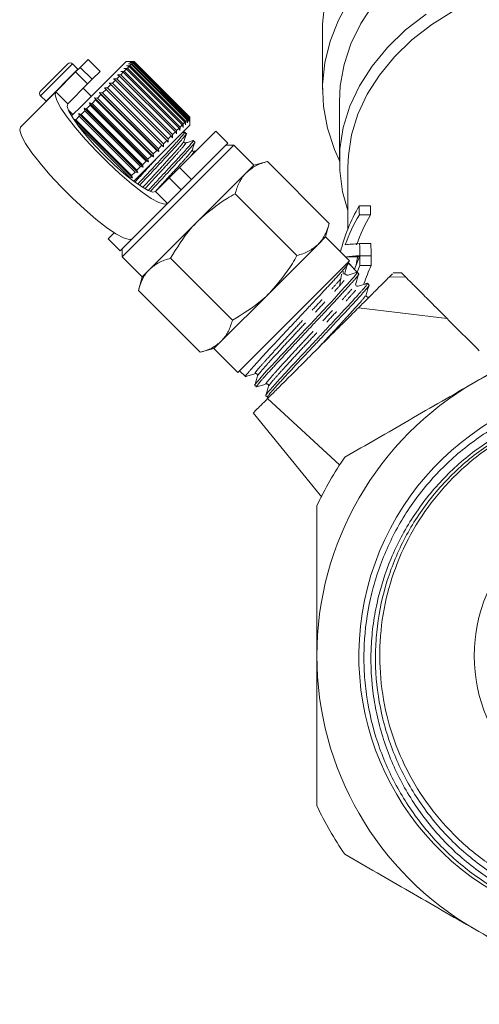
# Model space of a CAD drawing. Units: millimetres. Extents: x -164 to 603, y -135 to 373.
# Drawn here: x 496 to 537, y 161 to 249 of the extents above; entities that cross this region are included whole.
import ezdxf

# ---------------------------------------------------------------- set-up
doc = ezdxf.new("R2010")
doc.units = ezdxf.units.MM
doc.linetypes.add('PHANTOM', pattern=[12.7, 6.35, -1.27, 1.27, -1.27, 1.27, -1.27])

msp = doc.modelspace()

# ---------------------------------------------------------------- linework, layer by layer
at = {"color": 7, "linetype": 'Continuous', "lineweight": 15}
for p, q in [((522.79, 247.643), (522.79, 242.34)), ((497.822, 242.199), (500.227, 244.603)), ((501.132, 244.121), (500.651, 244.603)), ((502.03, 244.992), (501.332, 244.294)), ((505.388, 244.815), (501.461, 240.888)), ((503.09, 243.931), (502.03, 244.992)), ((506.091, 244.815), (505.388, 244.815)), ((505.425, 244.427), (505.729, 244.448)), ((505.66, 244.379), (505.425, 244.427)), ((505.599, 244.602), (505.9, 244.619)), ((505.848, 244.568), (505.599, 244.602)), ((505.723, 244.725), (506.019, 244.738)), ((505.985, 244.704), (505.723, 244.725)), ((505.848, 244.568), (505.729, 244.448)), ((505.729, 244.448), (510.678, 239.498)), ((505.794, 244.796), (506.083, 244.802)), ((506.068, 244.787), (505.794, 244.796)), ((510.798, 239.618), (505.848, 244.568)), ((505.985, 244.704), (505.9, 244.619)), ((505.9, 244.619), (510.85, 239.67)), ((510.935, 239.755), (505.985, 244.704)), ((506.068, 244.787), (506.019, 244.738)), ((506.019, 244.738), (510.969, 239.788)), ((511.017, 239.837), (506.068, 244.787)), ((506.096, 244.815), (506.083, 244.802)), ((506.083, 244.802), (511.033, 239.853)), ((506.096, 244.815), (506.091, 244.815)), ((511.045, 239.865), (506.096, 244.815)), ((500.924, 243.886), (499.173, 242.135)), ((500.924, 243.886), (501.332, 244.294)), ((501.145, 244.107), (501.132, 244.121)), ((503.09, 243.931), (502.393, 243.234)), ((504.809, 243.528), (504.569, 243.289)), ((504.625, 243.627), (504.923, 243.642)), ((504.809, 243.528), (504.625, 243.627)), ((509.759, 238.578), (504.809, 243.528)), ((505.136, 243.856), (504.923, 243.642)), ((504.923, 243.642), (509.873, 238.693)), ((504.935, 243.937), (505.237, 243.956)), ((505.136, 243.856), (504.935, 243.937)), ((510.086, 238.906), (505.136, 243.856)), ((505.203, 244.205), (505.507, 244.226)), ((505.421, 244.141), (505.203, 244.205)), ((505.421, 244.141), (505.237, 243.956)), ((505.237, 243.956), (510.187, 239.006)), ((510.371, 239.191), (505.421, 244.141)), ((505.66, 244.379), (505.507, 244.226)), ((505.507, 244.226), (510.456, 239.276)), ((510.609, 239.429), (505.66, 244.379)), ((501.985, 242.826), (500.234, 241.074)), ((502.393, 243.234), (501.985, 242.826)), ((504.043, 242.762), (503.761, 242.48)), ((503.895, 242.897), (504.18, 242.899)), ((504.043, 242.762), (503.895, 242.897)), ((508.992, 237.812), (504.043, 242.762)), ((504.443, 243.162), (504.18, 242.899)), ((504.18, 242.899), (509.13, 237.95)), ((504.277, 243.279), (504.569, 243.289)), ((504.443, 243.162), (504.277, 243.279)), ((509.392, 238.212), (504.443, 243.162)), ((504.569, 243.289), (509.519, 238.339)), ((499.173, 242.135), (496.038, 239)), ((502.313, 241.739), (501.605, 242.446)), ((503.163, 241.882), (502.853, 241.572)), ((503.052, 242.054), (503.316, 242.035)), ((503.163, 241.882), (503.052, 242.054)), ((508.285, 236.822), (503.052, 242.054)), ((508.112, 236.932), (503.163, 241.882)), ((503.614, 242.333), (503.316, 242.035)), ((503.316, 242.035), (508.266, 237.086)), ((503.485, 242.487), (503.761, 242.48)), ((503.614, 242.333), (503.485, 242.487)), ((508.718, 237.255), (503.485, 242.487)), ((508.564, 237.384), (503.614, 242.333)), ((503.761, 242.48), (508.71, 237.53)), ((497.822, 241.774), (498.304, 241.293)), ((498.304, 241.293), (498.318, 241.28)), ((502.215, 240.934), (501.893, 240.612)), ((502.139, 241.141), (502.376, 241.095)), ((502.215, 240.934), (502.139, 241.141)), ((507.372, 235.909), (502.139, 241.141)), ((507.164, 235.984), (502.215, 240.934)), ((502.694, 241.413), (502.376, 241.095)), ((502.376, 241.095), (507.326, 236.146)), ((502.601, 241.604), (502.853, 241.572)), ((502.694, 241.413), (502.601, 241.604)), ((507.834, 236.371), (502.601, 241.604)), ((507.644, 236.464), (502.694, 241.413)), ((502.853, 241.572), (507.802, 236.622)), ((524.29, 241.279), (524.29, 235.976)), ((500.272, 240.527), (500.686, 240.113)), ((501.461, 240.888), (500.556, 239.983)), ((501.204, 240.206), (501.409, 240.128)), ((501.248, 239.967), (501.204, 240.206)), ((506.437, 234.974), (501.204, 240.206)), ((501.73, 240.45), (501.409, 240.128)), ((501.409, 240.128), (506.359, 235.178)), ((501.672, 240.674), (501.893, 240.612)), ((501.73, 240.45), (501.672, 240.674)), ((506.904, 235.441), (501.672, 240.674)), ((506.68, 235.5), (501.73, 240.45)), ((501.893, 240.612), (506.843, 235.662)), ((500.744, 239.746), (500.931, 239.65)), ((505.976, 234.513), (500.744, 239.746)), ((501.248, 239.967), (500.931, 239.65)), ((500.931, 239.65), (505.881, 234.7)), ((506.198, 235.017), (501.248, 239.967)), ((510.371, 239.191), (510.187, 239.006)), ((510.435, 238.972), (510.371, 239.191)), ((510.456, 239.276), (510.435, 238.972)), ((510.609, 239.429), (510.456, 239.276)), ((510.658, 239.195), (510.609, 239.429)), ((510.678, 239.498), (510.658, 239.195)), ((510.798, 239.618), (510.678, 239.498)), ((510.832, 239.369), (510.798, 239.618)), ((510.85, 239.67), (510.832, 239.369)), ((510.935, 239.755), (510.85, 239.67)), ((510.955, 239.492), (510.935, 239.755)), ((510.969, 239.788), (510.955, 239.492)), ((511.017, 239.837), (510.969, 239.788)), ((511.027, 239.564), (511.017, 239.837)), ((511.033, 239.853), (511.027, 239.564)), ((511.045, 239.865), (511.033, 239.853)), ((511.045, 239.86), (511.045, 239.865)), ((511.045, 239.158), (511.045, 239.86)), ((505.723, 234.543), (501.167, 239.098)), ((511.045, 239.158), (507.118, 235.231)), ((509.519, 238.339), (509.509, 238.046)), ((509.759, 238.578), (509.519, 238.339)), ((509.857, 238.394), (509.759, 238.578)), ((509.873, 238.693), (509.857, 238.394)), ((510.086, 238.906), (509.873, 238.693)), ((510.167, 238.704), (510.086, 238.906)), ((510.137, 235.422), (513.343, 238.628)), ((510.187, 239.006), (510.167, 238.704)), ((510.593, 238.557), (510.376, 238.489)), ((510.728, 238.415), (510.591, 238.552)), ((514.404, 237.567), (513.343, 238.628)), ((508.992, 237.812), (508.71, 237.53)), ((508.71, 237.53), (508.718, 237.255)), ((509.128, 237.665), (508.992, 237.812)), ((509.13, 237.95), (509.128, 237.665)), ((509.392, 238.212), (509.13, 237.95)), ((509.509, 238.046), (509.392, 238.212)), ((511.198, 234.361), (514.404, 237.567)), ((511.476, 237.667), (511.339, 237.803)), ((508.112, 236.932), (507.802, 236.622)), ((507.802, 236.622), (507.834, 236.371)), ((508.285, 236.822), (508.112, 236.932)), ((508.564, 237.384), (508.266, 237.086)), ((508.266, 237.086), (508.285, 236.822)), ((508.718, 237.255), (508.564, 237.384)), ((509.985, 232.44), (514.934, 237.39)), ((511.633, 236.917), (511.407, 236.846)), ((514.934, 237.39), (514.227, 237.39)), ((516.702, 235.622), (514.934, 237.39)), ((507.164, 235.984), (506.843, 235.662)), ((507.372, 235.909), (507.164, 235.984)), ((507.644, 236.464), (507.326, 236.146)), ((507.326, 236.146), (507.372, 235.909)), ((507.834, 236.371), (507.644, 236.464)), ((517.91, 235.946), (516.702, 235.622)), ((523.39, 230.466), (517.91, 235.946)), ((506.198, 235.017), (505.881, 234.7)), ((507.118, 235.231), (506.082, 234.195)), ((506.437, 234.974), (506.198, 235.017)), ((506.68, 235.5), (506.359, 235.178)), ((506.359, 235.178), (506.437, 234.974)), ((506.904, 235.441), (506.68, 235.5)), ((506.843, 235.662), (506.904, 235.441)), ((509.209, 234.493), (510.137, 235.422)), ((516.039, 234.959), (511.752, 230.673)), ((516.702, 235.622), (516.039, 234.959)), ((525.04, 235.446), (525.04, 229.974)), ((505.976, 234.513), (505.723, 234.543)), ((505.881, 234.7), (505.976, 234.513)), ((508.012, 233.296), (509.209, 234.493)), ((511.198, 234.361), (510.269, 233.432)), ((509.072, 232.235), (510.269, 233.432)), ((520.532, 227.609), (515.052, 233.088)), ((505.035, 227.491), (509.985, 232.44)), ((509.072, 232.235), (505.938, 229.101)), ((526.047, 232.011), (527.047, 232.011)), ((511.752, 230.673), (507.466, 226.386)), ((523.066, 229.258), (523.39, 230.466)), ((526.056, 231.227), (527.056, 231.227)), ((503.797, 229.082), (504.351, 229.635)), ((503.797, 229.082), (504.858, 228.021)), ((504.858, 228.021), (505.938, 229.101)), ((523.066, 229.258), (522.403, 228.595)), ((525.187, 227.137), (523.066, 229.258)), ((505.035, 228.198), (505.035, 227.491)), ((522.403, 228.595), (518.116, 224.309)), ((526.083, 228.667), (527.083, 228.667)), ((505.035, 227.491), (506.803, 225.723)), ((514.817, 221.893), (509.337, 227.373)), ((515.288, 217.238), (525.187, 227.137)), ((524.911, 227.511), (525.911, 227.511)), ((525.09, 226.952), (525.048, 226.997)), ((525.501, 226.513), (525.09, 226.952)), ((526.095, 227.593), (527.095, 227.593)), ((526.095, 227.588), (527.095, 227.588)), ((507.466, 226.386), (506.803, 225.723)), ((525.054, 225.875), (525.861, 226.129)), ((526.002, 225.979), (525.862, 226.129)), ((526.104, 226.738), (527.104, 226.738)), ((529.809, 226.077), (529.065, 226.077)), ((506.803, 225.723), (506.479, 224.515)), ((511.959, 219.035), (506.479, 224.515)), ((526.92, 225), (526.78, 225.15)), ((518.116, 224.309), (513.83, 220.022)), ((526.651, 224.069), (526.653, 224.131)), ((525.975, 222.975), (533.824, 222.036)), ((513.83, 220.022), (513.167, 219.359)), ((511.959, 219.035), (513.167, 219.359)), ((513.167, 219.359), (515.288, 217.238)), ((515.428, 217.378), (515.96, 216.879)), ((515.967, 216.876), (515.981, 216.882)), ((516.786, 216.104), (516.935, 215.964)), ((517.762, 215.188), (517.912, 215.048)), ((517.916, 215.043), (518.101, 215.101)), ((517.926, 214.926), (524.31, 209.049)), ((516.661, 213.669), (522.721, 206.186))]:
    msp.add_line(p, q, dxfattribs=at)
at = {"color": 8, "linetype": 'PHANTOM', "lineweight": 0}
for p, q in [((497.822, 241.774), (500.651, 244.603)), ((498.304, 241.293), (501.132, 244.121)), ((501.985, 242.826), (500.924, 243.886)), ((501.332, 244.294), (502.393, 243.234)), ((500.234, 241.074), (499.173, 242.135)), ((510.137, 235.422), (511.198, 234.361)), ((510.269, 233.432), (509.209, 234.493)), ((508.012, 233.296), (509.072, 232.235)), ((528.688, 225.688), (530.146, 225.714))]:
    msp.add_line(p, q, dxfattribs=at)
at = {"color": 7, "linetype": 'Continuous', "lineweight": 15, "flags": 128}
for points in [[(523.003, 250.061), (522.798, 248.128), (522.79, 247.643)], [(524.29, 236.006), (523.845, 237.006), (523.224, 238.898), (522.873, 240.825), (522.796, 242.766), (522.994, 244.703), (523.463, 246.617), (524.2, 248.488), (525.198, 250.298)], [(527.322, 249.896), (526.19, 248.178), (525.313, 246.387), (524.702, 244.542), (524.363, 242.661), (524.29, 241.279)], [(525.04, 231.592), (524.577, 233.251), (524.316, 235.157), (524.336, 237.072), (524.638, 238.975), (525.218, 240.846), (526.071, 242.664), (527.186, 244.409), (528.552, 246.062), (530.154, 247.607), (531.974, 249.025)], [(534.444, 249.346), (532.482, 248.103), (530.714, 246.723), (529.159, 245.219), (527.834, 243.609), (526.753, 241.91), (525.929, 240.141), (525.369, 238.321), (525.081, 236.469), (525.04, 235.446)], [(499.173, 242.135), (499.104, 241.85), (499.255, 241.361), (499.618, 240.69), (500.179, 239.865), (500.911, 238.923), (501.784, 237.906), (502.759, 236.857), (503.794, 235.822), (504.843, 234.847), (505.861, 233.974), (506.803, 233.241), (507.627, 232.681), (508.299, 232.317), (508.787, 232.167), (509.072, 232.235)], [(500.234, 241.074), (500.182, 240.828), (500.329, 240.399), (500.665, 239.809), (501.175, 239.087), (501.833, 238.27), (502.606, 237.399), (503.454, 236.517), (504.337, 235.668), (505.208, 234.896), (506.025, 234.238), (506.747, 233.728), (507.337, 233.391), (507.765, 233.245), (508.012, 233.296)], [(505.938, 229.101), (505.653, 229.032), (505.164, 229.183), (504.493, 229.546), (503.668, 230.106), (502.726, 230.839), (501.709, 231.712), (500.66, 232.687), (499.625, 233.722), (498.65, 234.771), (497.777, 235.789), (497.044, 236.73), (496.484, 237.555), (496.12, 238.226), (495.97, 238.715), (496.038, 239)], [(516.79, 216.108), (516.784, 216.117), (516.808, 216.165), (516.956, 216.363), (517.08, 216.514), (517.231, 216.692), (517.627, 217.142), (517.873, 217.412), (518.135, 217.698), (518.737, 218.347), (519.073, 218.708), (519.413, 219.074), (520.144, 219.859), (520.53, 220.273), (520.91, 220.678), (521.296, 221.088), (521.691, 221.507), (522.086, 221.926), (522.461, 222.325), (523.196, 223.11), (523.549, 223.491), (523.874, 223.843), (524.184, 224.179), (524.479, 224.501), (524.753, 224.8), (524.993, 225.063), (525.208, 225.302), (525.399, 225.517), (525.559, 225.703), (525.683, 225.852), (525.775, 225.971), (525.836, 226.059), (525.863, 226.113), (525.861, 226.129), (525.861, 226.129)]]:
    msp.add_lwpolyline(points, dxfattribs=at)
at = {"color": 7, "linetype": 'Continuous', "lineweight": 15}
msp.add_circle((550.29, 192.135), 14.05, dxfattribs=at)
for centre, radius, start, end in [((500.439, 244.391), 0.3, 45, 135), ((498.035, 241.986), 0.3, 135, 225), ((524.998, 226.049), 0.183, 223.14398, 287.52815), ((550.29, 192.135), 28, 60, 120), ((550.29, 192.135), 28, 120, 180), ((550.29, 192.135), 24.273, 0, 336.74009), ((550.29, 192.135), 31, 145.41462, 154.58538), ((550.29, 192.135), 28, 180, 240), ((550.29, 192.135), 31, 205.41462, 214.58538), ((550.29, 192.135), 28, 240, 300)]:
    msp.add_arc(centre, radius, start, end, dxfattribs=at)
for centre, major_axis, ratio, start_param, end_param in [((549.29, 224.912), (25.25, 0), 0.719449, 2.740129, 2.974509), ((549.29, 624.741), (0, 1005.026), 0.025124, 1.97226, 1.973107), ((550.29, 624.741), (0, 1005.026), 0.025124, 1.97226, 1.973107), ((549.29, 224.114), (25.25, 0), 0.719449, 2.739282, 2.893462), ((550.29, 224.114), (25.25, 0), 0.719449, 2.739282, 2.893462), ((549.29, 228.425), (25.25, 0), 0.024262, 2.736511, 2.893462), ((549.29, 624.741), (0, 1005.026), 0.025124, 1.975877, 1.97704), ((550.29, 624.741), (0, 1005.026), 0.025124, 1.975877, 1.97704), ((549.29, 227.351), (25.25, 0), 0.024262, 2.735349, 2.878077), ((175.64, 566.752), (413.143, -413.104), 0.021106, 0.58062, 0.584124), ((549.29, 217.543), (0, 25.419), 0.993349, 1.164547, 1.215358), ((550.29, 219.187), (0, 31.956), 0.790138, 1.30728, 1.331396), ((550.29, 227.351), (25.25, 0), 0.024262, 2.855252, 2.878077), ((549.29, 624.741), (0, 1005.026), 0.025124, 1.977046, 1.977966), ((550.29, 227.351), (25.25, 0), 0.024262, 2.735349, 2.74522), ((550.29, 624.741), (0, 1005.026), 0.025124, 1.977046, 1.977966), ((549.29, 219.187), (0, 31.956), 0.790138, 1.349792, 1.356869), ((549.29, 216.842), (25.25, 0), 0.989698, 2.734423, 2.760393), ((550.29, 216.842), (25.25, 0), 0.989698, 2.734423, 2.804892), ((549.29, 220.229), (0, 31.357), 0.805252, 1.386602, 1.417459)]:
    msp.add_ellipse(centre, major_axis=major_axis, ratio=ratio, start_param=start_param, end_param=end_param, dxfattribs=at)
for points, knots in [([(510.543, 238.519), (510.56, 238.532), (510.689, 238.625), (510.436, 238.308), (509.782, 237.552), (508.701, 236.386), (507.51, 235.104), (506.766, 234.302), (506.436, 233.947)], [0, 0, 0, 0, 0.031448, 0.231604, 0.436999, 0.634293, 0.837912, 1, 1, 1, 1]), ([(506.595, 233.834), (506.909, 234.172), (507.637, 234.957), (508.814, 236.224), (509.904, 237.398), (510.554, 238.151), (510.826, 238.482), (510.726, 238.413), (510.725, 238.413)], [0, 0, 0, 0, 0.160732, 0.372133, 0.5769666, 0.7902119, 0.998017, 1, 1, 1, 1]), ([(510.518, 237.734), (510.553, 237.845), (510.623, 238.068), (510.693, 238.29), (510.728, 238.401)], [0, 0, 0, 0, 0.499892, 1, 1, 1, 1]), ([(511.291, 237.771), (511.309, 237.783), (511.437, 237.877), (511.184, 237.559), (510.53, 236.803), (509.449, 235.638), (508.323, 234.425), (507.641, 233.691), (507.374, 233.403)], [0, 0, 0, 0, 0.032361, 0.238919, 0.450883, 0.654487, 0.864619, 1, 1, 1, 1]), ([(507.549, 233.307), (507.795, 233.572), (508.456, 234.284), (509.562, 235.476), (510.652, 236.649), (511.303, 237.403), (511.574, 237.733), (511.475, 237.665), (511.474, 237.664)], [0, 0, 0, 0, 0.130455, 0.349483, 0.561706, 0.782644, 0.997946, 1, 1, 1, 1]), ([(510.659, 237.594), (510.638, 237.591), (510.598, 237.585), (510.512, 237.651), (510.516, 237.702), (510.518, 237.734)], [0, 0, 0, 0, 0.278806, 0.541528, 1, 1, 1, 1]), ([(511.342, 237.809), (511.228, 237.773), (511, 237.701), (510.772, 237.63), (510.659, 237.594)], [0, 0, 0, 0, 0.5001102, 1, 1, 1, 1]), ([(511.267, 236.986), (511.302, 237.097), (511.371, 237.319), (511.441, 237.542), (511.476, 237.653)], [0, 0, 0, 0, 0.499892, 1, 1, 1, 1]), ([(511.407, 236.846), (511.374, 236.843), (511.323, 236.839), (511.258, 236.926), (511.264, 236.966), (511.267, 236.986)], [0, 0, 0, 0, 0.4575694, 0.7205684, 1, 1, 1, 1]), ([(517.91, 235.946), (517.554, 235.838), (516.837, 235.619), (516.306, 235.18), (516.039, 234.959)], [0, 0, 0, 0, 0.495458, 1, 1, 1, 1]), ([(516.039, 234.959), (516.006, 234.925), (515.753, 234.664), (515.366, 234.084), (515.158, 233.422), (515.052, 233.088)], [0, 0, 0, 0, 0.07008, 0.530779, 1, 1, 1, 1]), ([(515.052, 233.088), (514.817, 232.956), (513.625, 232.287), (512.586, 231.391), (511.752, 230.673)], [0, 0, 0, 0, 0.197574, 1, 1, 1, 1]), ([(511.752, 230.673), (511.543, 230.454), (510.596, 229.467), (509.888, 228.29), (509.337, 227.373)], [0, 0, 0, 0, 0.22132, 1, 1, 1, 1]), ([(522.403, 228.595), (522.436, 228.63), (522.689, 228.89), (523.076, 229.47), (523.284, 230.132), (523.39, 230.466)], [0, 0, 0, 0, 0.07008, 0.530779, 1, 1, 1, 1]), ([(520.532, 227.609), (520.888, 227.717), (521.605, 227.936), (522.136, 228.374), (522.403, 228.595)], [0, 0, 0, 0, 0.495458, 1, 1, 1, 1]), ([(509.337, 227.373), (508.981, 227.264), (508.263, 227.045), (507.733, 226.607), (507.466, 226.386)], [0, 0, 0, 0, 0.495458, 1, 1, 1, 1]), ([(525.091, 226.951), (525.088, 226.935), (525.082, 226.902), (524.955, 226.737), (524.747, 226.489), (524.494, 226.198), (524.233, 225.905), (523.992, 225.637), (523.722, 225.34), (523.428, 225.02), (523.114, 224.683), (522.781, 224.327), (522.428, 223.95), (522.062, 223.559), (521.688, 223.16), (521.307, 222.753), (520.917, 222.334), (520.524, 221.914), (520.133, 221.497), (519.746, 221.085), (519.359, 220.674), (518.981, 220.273), (518.618, 219.885), (518.269, 219.513), (517.934, 219.151), (517.619, 218.81), (517.329, 218.492), (517.062, 218.198), (516.817, 217.927), (516.6, 217.685), (516.413, 217.474), (516.255, 217.293), (516.128, 217.142), (516.035, 217.024), (515.977, 216.941), (515.952, 216.892), (515.96, 216.885), (515.964, 216.883)], [0, 0, 0, 0, 0.043879, 0.088395, 0.132275, 0.176792, 0.203226, 0.229842, 0.257037, 0.284432, 0.310877, 0.337505, 0.364713, 0.392122, 0.418545, 0.445152, 0.472338, 0.499724, 0.526138, 0.552736, 0.579912, 0.607288, 0.633706, 0.660308, 0.687489, 0.714871, 0.74126, 0.767831, 0.79498, 0.822328, 0.848729, 0.875314, 0.902478, 0.929842, 0.956219, 0.982779, 1, 1, 1, 1]), ([(518.116, 224.309), (518.835, 225.143), (519.731, 226.182), (520.4, 227.373), (520.532, 227.609)], [0, 0, 0, 0, 0.802426, 1, 1, 1, 1]), ([(507.466, 226.386), (507.432, 226.352), (507.18, 226.091), (506.793, 225.511), (506.584, 224.849), (506.479, 224.515)], [0, 0, 0, 0, 0.07008, 0.530779, 1, 1, 1, 1]), ([(524.736, 225.947), (524.779, 226.088), (524.865, 226.37), (524.951, 226.653), (524.994, 226.794)], [0, 0, 0, 0, 0.499983, 1, 1, 1, 1]), ([(525.988, 225.946), (525.985, 225.932), (525.976, 225.896), (525.851, 225.733), (525.683, 225.531), (525.521, 225.345), (525.327, 225.127), (525.104, 224.881), (524.856, 224.609), (524.587, 224.316), (524.296, 223.999), (523.983, 223.659), (523.648, 223.297), (523.298, 222.919), (522.935, 222.53), (522.562, 222.133), (522.176, 221.724), (521.786, 221.31), (521.397, 220.896), (521.013, 220.488), (520.632, 220.081), (520.255, 219.678), (519.883, 219.278), (519.523, 218.891), (519.179, 218.521), (518.852, 218.17), (518.54, 217.834), (518.251, 217.521), (517.987, 217.234), (517.753, 216.974), (517.545, 216.741), (517.364, 216.533), (517.212, 216.354), (517.092, 216.207), (517.005, 216.093), (516.951, 216.016), (516.928, 215.973), (516.936, 215.97), (516.939, 215.969)], [0, 0, 0, 0, 0.031829, 0.084811, 0.11176, 0.138895, 0.166621, 0.194551, 0.221498, 0.248633, 0.275553, 0.302659, 0.330355, 0.358254, 0.38518, 0.412293, 0.439996, 0.467902, 0.494827, 0.521938, 0.548835, 0.57592, 0.603592, 0.631469, 0.658373, 0.685463, 0.713143, 0.741027, 0.767928, 0.795016, 0.821891, 0.848953, 0.876603, 0.904456, 0.931338, 0.958406, 0.986063, 1, 1, 1, 1]), ([(524.866, 225.923), (524.846, 225.946), (524.821, 225.975), (524.792, 225.963), (524.785, 225.961)], [0, 0, 0, 0, 0.7764606, 1, 1, 1, 1]), ([(525.734, 225.104), (525.779, 225.247), (525.869, 225.535), (525.959, 225.823), (526.005, 225.967)], [0, 0, 0, 0, 0.499918, 1, 1, 1, 1]), ([(528.688, 225.688), (528.569, 225.569), (528.421, 225.421), (528.067, 225.067), (527.859, 224.859), (527.394, 224.394), (527.135, 224.135), (526.582, 223.582), (526.288, 223.288), (525.975, 222.975)], [0, 0, 0, 0, 0.25, 0.25, 0.5, 0.5, 0.75, 0.75, 1, 1, 1, 1]), ([(529.002, 226.002), (529.004, 226.004), (529.008, 226.008), (528.766, 225.766), (528.688, 225.688)], [0, 0, 0, 0, 0.679283, 1, 1, 1, 1]), ([(529.809, 226.051), (529.804, 226.056), (529.785, 226.075), (529.99, 225.87), (530.146, 225.714)], [0, 0, 0, 0, 0.243307, 1, 1, 1, 1]), ([(530.146, 225.714), (530.285, 225.575), (530.466, 225.394), (530.918, 224.943), (531.186, 224.674), (531.653, 224.207), (531.818, 224.042), (532.17, 223.69), (532.357, 223.503), (532.941, 222.919), (533.364, 222.496), (533.824, 222.036)], [0, 0, 0, 0, 0.25, 0.25, 0.5, 0.5, 0.625, 0.625, 0.75, 0.75, 1, 1, 1, 1]), ([(517.777, 215.224), (517.78, 215.24), (517.787, 215.268), (517.874, 215.383), (518.014, 215.555), (518.221, 215.793), (518.485, 216.09), (518.786, 216.424), (519.139, 216.813), (519.536, 217.246), (519.959, 217.706), (520.421, 218.2), (520.908, 218.719), (521.408, 219.251), (521.923, 219.798), (522.44, 220.349), (522.954, 220.899), (523.46, 221.443), (523.948, 221.965), (524.42, 222.469), (524.864, 222.944), (525.267, 223.379), (525.639, 223.785), (525.963, 224.145), (526.23, 224.448), (526.458, 224.712), (526.628, 224.915), (526.73, 225.048), (526.784, 225.127), (526.771, 225.132), (526.763, 225.134)], [0, 0, 0, 0, 0.035245, 0.063144, 0.090063, 0.144816, 0.172714, 0.19964, 0.254405, 0.282309, 0.309258, 0.364072, 0.392003, 0.418938, 0.47372, 0.501633, 0.528598, 0.583445, 0.611392, 0.638355, 0.693196, 0.721141, 0.748114, 0.802977, 0.830931, 0.857925, 0.912832, 0.940811, 0.967791, 1, 1, 1, 1]), ([(526.916, 224.978), (526.915, 224.974), (526.912, 224.96), (526.871, 224.9), (526.77, 224.767), (526.56, 224.516), (526.254, 224.165), (525.952, 223.826), (525.614, 223.452), (525.225, 223.032), (524.796, 222.572), (524.344, 222.088), (523.862, 221.573), (523.363, 221.038), (522.854, 220.493), (522.337, 219.939), (521.822, 219.391), (521.312, 218.849), (520.815, 218.321), (520.345, 217.818), (519.897, 217.336), (519.484, 216.886), (519.117, 216.483), (518.781, 216.112), (518.496, 215.795), (518.269, 215.537), (518.084, 215.321), (517.961, 215.163), (517.915, 215.081), (517.896, 215.043), (517.913, 215.05), (517.914, 215.051)], [0, 0, 0, 0, 0.011295, 0.039049, 0.067008, 0.121082, 0.175117, 0.202841, 0.230769, 0.284817, 0.312548, 0.340484, 0.394511, 0.422233, 0.450159, 0.504339, 0.53184, 0.559741, 0.613944, 0.641458, 0.669374, 0.723514, 0.750994, 0.778875, 0.833031, 0.860519, 0.888409, 0.942537, 0.970012, 0.997888, 1, 1, 1, 1]), ([(525.943, 224.894), (525.918, 224.89), (525.868, 224.881), (525.771, 224.931), (525.721, 225.028), (525.729, 225.079), (525.734, 225.104)], [0, 0, 0, 0, 0.2470451, 0.4999534, 0.7528945, 1, 1, 1, 1]), ([(526.769, 225.153), (526.631, 225.11), (526.356, 225.023), (526.081, 224.937), (525.943, 224.894)], [0, 0, 0, 0, 0.5000835, 1, 1, 1, 1]), ([(526.653, 224.131), (526.698, 224.275), (526.788, 224.563), (526.879, 224.851), (526.924, 224.995)], [0, 0, 0, 0, 0.499909, 1, 1, 1, 1]), ([(514.817, 221.893), (515.733, 222.444), (516.911, 223.152), (517.898, 224.099), (518.116, 224.309)], [0, 0, 0, 0, 0.77868, 1, 1, 1, 1]), ([(526.863, 223.924), (526.838, 223.919), (526.788, 223.911), (526.693, 223.96), (526.648, 224.033), (526.651, 224.064), (526.651, 224.069)], [0, 0, 0, 0, 0.307903, 0.623186, 0.938213, 1, 1, 1, 1]), ([(525.975, 222.975), (525.638, 222.638), (525.292, 222.292), (524.761, 221.761), (524.582, 221.582), (524.219, 221.219), (524.034, 221.034), (523.112, 220.112), (522.376, 219.376), (521.274, 218.274), (520.917, 217.917), (520.23, 217.23), (519.898, 216.898), (519.259, 216.259), (518.961, 215.961), (518.41, 215.41), (518.156, 215.156), (517.926, 214.926)], [0, 0, 0, 0, 0.125, 0.125, 0.1875, 0.1875, 0.25, 0.25, 0.5, 0.5, 0.625, 0.625, 0.75, 0.75, 0.875, 0.875, 1, 1, 1, 1]), ([(547.811, 223.036), (545.912, 221.94), (544.004, 220.838), (540.165, 218.622), (538.234, 217.507), (536.29, 216.384)], [0, 0, 0, 0, 0.5, 0.5, 1, 1, 1, 1]), ([(513.83, 220.022), (513.863, 220.057), (514.116, 220.317), (514.503, 220.897), (514.711, 221.559), (514.817, 221.893)], [0, 0, 0, 0, 0.07008, 0.530779, 1, 1, 1, 1]), ([(533.824, 222.036), (534.288, 221.572), (534.76, 221.1), (535.714, 220.146), (536.196, 219.664), (536.682, 219.178)], [0, 0, 0, 0, 0.5, 0.5, 1, 1, 1, 1]), ([(511.959, 219.035), (512.314, 219.144), (513.032, 219.363), (513.562, 219.801), (513.83, 220.022)], [0, 0, 0, 0, 0.495458, 1, 1, 1, 1]), ([(515.965, 216.874), (516.109, 216.919), (516.397, 217.01), (516.685, 217.1), (516.829, 217.145)], [0, 0, 0, 0, 0.500071, 1, 1, 1, 1]), ([(517.041, 216.936), (516.998, 216.798), (516.912, 216.523), (516.825, 216.248), (516.782, 216.11)], [0, 0, 0, 0, 0.49991, 1, 1, 1, 1]), ([(516.829, 217.145), (516.854, 217.15), (516.906, 217.159), (517.004, 217.11), (517.054, 217.013), (517.046, 216.962), (517.042, 216.937)], [0, 0, 0, 0, 0.2469898, 0.5004006, 0.7535527, 1, 1, 1, 1]), ([(516.944, 215.962), (517.088, 216.007), (517.376, 216.098), (517.664, 216.188), (517.807, 216.233)], [0, 0, 0, 0, 0.500092, 1, 1, 1, 1]), ([(518.016, 216.023), (517.973, 215.885), (517.887, 215.61), (517.8, 215.335), (517.757, 215.197)], [0, 0, 0, 0, 0.49993, 1, 1, 1, 1]), ([(517.807, 216.233), (517.833, 216.237), (517.883, 216.246), (517.98, 216.195), (518.03, 216.098), (518.02, 216.046), (518.016, 216.021)], [0, 0, 0, 0, 0.24652, 0.499635, 0.752984, 1, 1, 1, 1]), ([(536.29, 216.384), (535.325, 215.827), (534.356, 215.268), (532.413, 214.146), (531.446, 213.588), (528.561, 211.922), (526.657, 210.823), (524.768, 209.732)], [0, 0, 0, 0, 0.25, 0.25, 0.5, 0.5, 1, 1, 1, 1]), ([(565.865, 208.269), (564.869, 209.245), (563.793, 210.118), (562.06, 211.277), (561.462, 211.638), (560.245, 212.297), (559.625, 212.597), (557.729, 213.409), (556.419, 213.835), (554.38, 214.292), (553.696, 214.412), (552.328, 214.589), (551.643, 214.645), (550.269, 214.696), (549.58, 214.69), (548.546, 214.633), (548.201, 214.606), (547.51, 214.536), (547.163, 214.493), (545.445, 214.238), (544.108, 213.912), (542.156, 213.242), (541.514, 212.989), (540.25, 212.422), (539.625, 212.106), (537.818, 211.086), (536.687, 210.303), (535.101, 208.978), (534.591, 208.511), (533.609, 207.524), (533.142, 207.009), (531.823, 205.415), (531.046, 204.281), (530.036, 202.472), (529.724, 201.849), (529.16, 200.578), (528.909, 199.935), (528.246, 197.979), (527.924, 196.642), (527.624, 194.586), (527.554, 193.889), (527.48, 192.507), (527.474, 191.818), (527.55, 189.756), (527.724, 188.39), (528.176, 186.354), (528.358, 185.681), (528.778, 184.366), (529.017, 183.721), (529.552, 182.455), (529.847, 181.834), (530.496, 180.617), (530.851, 180.019), (531.996, 178.273), (532.854, 177.195), (534.277, 175.702), (534.774, 175.225), (535.814, 174.314), (536.36, 173.877), (538.043, 172.654), (539.225, 171.949), (541.084, 171.054), (541.718, 170.783), (543.017, 170.296), (543.682, 170.08), (545.683, 169.531), (547.036, 169.288), (549.094, 169.104), (549.785, 169.074), (551.177, 169.075), (551.871, 169.108), (553.932, 169.297), (555.284, 169.544), (557.279, 170.097), (557.941, 170.312), (559.242, 170.802), (559.878, 171.075), (561.738, 171.974), (562.918, 172.679), (564.596, 173.899), (565.143, 174.335), (566.187, 175.247), (566.686, 175.724), (568.112, 177.215), (568.971, 178.289), (570.12, 180.023), (570.48, 180.623), (571.141, 181.846), (571.443, 182.472), (572.268, 184.394), (572.697, 185.707), (573.163, 187.723), (573.289, 188.403), (573.48, 189.78), (573.545, 190.474), (573.646, 192.544), (573.59, 193.918), (573.326, 195.968), (573.207, 196.649), (572.907, 198.009), (572.727, 198.679), (572.103, 200.652), (571.575, 201.92), (570.613, 203.754), (570.263, 204.355), (569.51, 205.525), (569.109, 206.091), (568.259, 207.185), (567.81, 207.713), (566.864, 208.73), (566.365, 209.219), (564.823, 210.607), (563.723, 211.432), (561.97, 212.523), (561.368, 212.862), (560.128, 213.489), (559.492, 213.776), (557.569, 214.543), (556.252, 214.938), (554.228, 215.357), (553.545, 215.468), (552.161, 215.629), (551.47, 215.679), (549.402, 215.736), (548.03, 215.654), (545.983, 215.35), (545.3, 215.218), (543.947, 214.893), (543.283, 214.702), (541.324, 214.046), (540.063, 213.498), (538.243, 212.508), (537.644, 212.147), (536.488, 211.38), (535.93, 210.973), (534.316, 209.685), (533.32, 208.738), (531.947, 207.182), (531.508, 206.638), (530.685, 205.522), (530.301, 204.95), (529.226, 203.189), (528.614, 201.957), (527.854, 200.022), (527.628, 199.361), (527.237, 198.033), (527.071, 197.365), (526.663, 195.344), (526.507, 193.976), (526.453, 191.895), (526.466, 191.197), (526.551, 189.818), (526.623, 189.133), (526.927, 187.094), (527.246, 185.755), (527.905, 183.776), (528.154, 183.126), (528.703, 181.859), (529.003, 181.24), (529.982, 179.427), (530.738, 178.275), (532.463, 176.088), (533.41, 175.083), (535.458, 173.251), (536.562, 172.421), (538.926, 170.949), (540.155, 170.325), (542.065, 169.552), (542.713, 169.322), (544.032, 168.915), (544.705, 168.739), (546.744, 168.3), (548.111, 168.128), (550.17, 168.045), (550.858, 168.047), (552.238, 168.11), (552.932, 168.171), (554.998, 168.445), (556.341, 168.744), (558.308, 169.36), (558.956, 169.593), (560.235, 170.117), (560.869, 170.409), (562.72, 171.362), (563.885, 172.094), (565.531, 173.335), (566.062, 173.773), (567.092, 174.697), (567.591, 175.186), (569.013, 176.702), (569.861, 177.78), (571.369, 180.067), (572.029, 181.275), (572.589, 182.55)], [0, 0, 0, 0, 0.015625, 0.015625, 0.023437, 0.023437, 0.03125, 0.03125, 0.046875, 0.046875, 0.054687, 0.054687, 0.0625, 0.0625, 0.070312, 0.070312, 0.074219, 0.074219, 0.078125, 0.078125, 0.09375, 0.09375, 0.101562, 0.101562, 0.109375, 0.109375, 0.125, 0.125, 0.132812, 0.132812, 0.140625, 0.140625, 0.15625, 0.15625, 0.164062, 0.164062, 0.171875, 0.171875, 0.1875, 0.1875, 0.195312, 0.195312, 0.203125, 0.203125, 0.21875, 0.21875, 0.226562, 0.226562, 0.234375, 0.234375, 0.242187, 0.242187, 0.25, 0.25, 0.265625, 0.265625, 0.273438, 0.273438, 0.28125, 0.28125, 0.296875, 0.296875, 0.304688, 0.304688, 0.3125, 0.3125, 0.328125, 0.328125, 0.335938, 0.335938, 0.34375, 0.34375, 0.359375, 0.359375, 0.367188, 0.367188, 0.375, 0.375, 0.390625, 0.390625, 0.398438, 0.398438, 0.40625, 0.40625, 0.421875, 0.421875, 0.429688, 0.429688, 0.4375, 0.4375, 0.453125, 0.453125, 0.460938, 0.460938, 0.46875, 0.46875, 0.484375, 0.484375, 0.492188, 0.492188, 0.5, 0.5, 0.515625, 0.515625, 0.523438, 0.523438, 0.53125, 0.53125, 0.539062, 0.539062, 0.546875, 0.546875, 0.5625, 0.5625, 0.570312, 0.570312, 0.578125, 0.578125, 0.59375, 0.59375, 0.601562, 0.601562, 0.609375, 0.609375, 0.625, 0.625, 0.632812, 0.632812, 0.640625, 0.640625, 0.65625, 0.65625, 0.664062, 0.664062, 0.671875, 0.671875, 0.6875, 0.6875, 0.695312, 0.695312, 0.703125, 0.703125, 0.71875, 0.71875, 0.726562, 0.726562, 0.734375, 0.734375, 0.75, 0.75, 0.757812, 0.757812, 0.765625, 0.765625, 0.78125, 0.78125, 0.789062, 0.789062, 0.796875, 0.796875, 0.8125, 0.8125, 0.828125, 0.828125, 0.84375, 0.84375, 0.859375, 0.859375, 0.867188, 0.867188, 0.875, 0.875, 0.890625, 0.890625, 0.898438, 0.898438, 0.90625, 0.90625, 0.921875, 0.921875, 0.929688, 0.929688, 0.9375, 0.9375, 0.953125, 0.953125, 0.960938, 0.960938, 0.96875, 0.96875, 0.984375, 0.984375, 1, 1, 1, 1]), ([(517.926, 214.926), (517.723, 214.723), (517.312, 214.312), (516.794, 213.794), (516.737, 213.737), (516.701, 213.701)], [0, 0, 0, 0, 0.270011, 0.548998, 1, 1, 1, 1]), ([(574.443, 192.138), (574.466, 190.736), (574.317, 189.355), (573.91, 187.305), (573.744, 186.625), (573.364, 185.288), (573.149, 184.631), (572.426, 182.691), (571.838, 181.443), (570.783, 179.644), (570.4, 179.054), (569.593, 177.92), (569.167, 177.374), (567.823, 175.797), (566.841, 174.826), (565.236, 173.494), (564.675, 173.07), (563.53, 172.278), (562.943, 171.909), (561.141, 170.884), (559.885, 170.307), (557.918, 169.604), (557.246, 169.397), (555.9, 169.046), (555.223, 168.901), (553.18, 168.556), (551.801, 168.444), (549.709, 168.461), (549.008, 168.498), (547.625, 168.631), (546.94, 168.728), (544.903, 169.107), (543.57, 169.478), (541.608, 170.217), (540.965, 170.493), (539.715, 171.095), (539.106, 171.422), (537.326, 172.483), (536.202, 173.293), (534.086, 175.129), (533.125, 176.127), (531.824, 177.739), (531.414, 178.296), (530.642, 179.449), (530.278, 180.048), (529.273, 181.886), (528.72, 183.155), (528.064, 185.121), (527.874, 185.786), (527.552, 187.139), (527.421, 187.83), (527.123, 189.898), (527.049, 191.279), (527.123, 193.351), (527.179, 194.043), (527.353, 195.426), (527.472, 196.118), (527.919, 198.155), (528.335, 199.472), (529.135, 201.388), (529.431, 202.017), (530.084, 203.254), (530.439, 203.857), (531.573, 205.601), (532.427, 206.686), (533.855, 208.198), (534.358, 208.684), (535.407, 209.61), (535.949, 210.045), (537.624, 211.272), (538.808, 211.984), (540.686, 212.892), (541.332, 213.169), (542.637, 213.659), (543.296, 213.872), (545.297, 214.421), (546.658, 214.665), (548.743, 214.843), (549.445, 214.871), (550.834, 214.862), (551.525, 214.825), (553.587, 214.622), (554.948, 214.363), (557.64, 213.584), (558.93, 213.076), (560.782, 212.146), (561.385, 211.807), (562.269, 211.256), (562.56, 211.065), (563.135, 210.668), (563.42, 210.462), (564.808, 209.405), (565.826, 208.469), (567.218, 206.931), (567.659, 206.396), (568.495, 205.28), (568.89, 204.699), (569.256, 204.101)], [0, 0, 0, 0, 0.03125, 0.03125, 0.046875, 0.046875, 0.0625, 0.0625, 0.09375, 0.09375, 0.109375, 0.109375, 0.125, 0.125, 0.15625, 0.15625, 0.171875, 0.171875, 0.1875, 0.1875, 0.21875, 0.21875, 0.234375, 0.234375, 0.25, 0.25, 0.28125, 0.28125, 0.296875, 0.296875, 0.3125, 0.3125, 0.34375, 0.34375, 0.359375, 0.359375, 0.375, 0.375, 0.40625, 0.40625, 0.4375, 0.4375, 0.453125, 0.453125, 0.46875, 0.46875, 0.5, 0.5, 0.515625, 0.515625, 0.53125, 0.53125, 0.5625, 0.5625, 0.578125, 0.578125, 0.59375, 0.59375, 0.625, 0.625, 0.640625, 0.640625, 0.65625, 0.65625, 0.6875, 0.6875, 0.703125, 0.703125, 0.71875, 0.71875, 0.75, 0.75, 0.765625, 0.765625, 0.78125, 0.78125, 0.8125, 0.8125, 0.828125, 0.828125, 0.84375, 0.84375, 0.875, 0.875, 0.90625, 0.90625, 0.921875, 0.921875, 0.929688, 0.929688, 0.9375, 0.9375, 0.96875, 0.96875, 0.984375, 0.984375, 1, 1, 1, 1]), ([(569.256, 204.101), (569.679, 203.38), (570.53, 201.928), (571.638, 199.222), (572.493, 195.969), (572.819, 192.227), (572.517, 188.45), (571.594, 184.801), (570.056, 181.32), (567.97, 178.168), (565.361, 175.386), (562.349, 173.103), (558.966, 171.341), (555.369, 170.184), (551.593, 169.641), (547.815, 169.74), (544.073, 170.478), (540.541, 171.822), (537.254, 173.757), (534.366, 176.195), (531.905, 179.109), (529.987, 182.365), (528.629, 185.93), (527.897, 189.638), (527.796, 193.45), (528.333, 197.192), (529.5, 200.823), (531.245, 204.175), (533.548, 207.215), (536.304, 209.801), (539.484, 211.907), (542.941, 213.435), (546.639, 214.369), (550.408, 214.669), (554.201, 214.317), (557.817, 213.4), (560.025, 212.302), (561.087, 211.774)], [0, 0, 0, 0, 0.019361, 0.038969, 0.067575, 0.097, 0.125606, 0.155031, 0.183812, 0.213427, 0.242208, 0.271823, 0.300604, 0.330219, 0.359, 0.388615, 0.417396, 0.447011, 0.475792, 0.505407, 0.534188, 0.563803, 0.592584, 0.622199, 0.65098, 0.680595, 0.709376, 0.738991, 0.767772, 0.797387, 0.826168, 0.855783, 0.884564, 0.914179, 0.94296, 0.972575, 1, 1, 1, 1]), ([(522.29, 192.135), (522.29, 193.252), (522.29, 194.37), (522.29, 196.049), (522.29, 196.609), (522.29, 197.731), (522.29, 198.292), (522.29, 201.084), (522.29, 203.276), (522.29, 205.44)], [0, 0, 0, 0, 0.25, 0.25, 0.375, 0.375, 0.5, 0.5, 1, 1, 1, 1]), ([(522.29, 178.831), (522.29, 179.921), (522.29, 181.021), (522.29, 183.235), (522.29, 184.344), (522.29, 187.675), (522.29, 189.901), (522.29, 192.135)], [0, 0, 0, 0, 0.25, 0.25, 0.5, 0.5, 1, 1, 1, 1]), ([(524.768, 174.539), (526.667, 173.442), (528.575, 172.341), (532.414, 170.124), (534.345, 169.009), (536.29, 167.887)], [0, 0, 0, 0, 0.5, 0.5, 1, 1, 1, 1]), ([(536.29, 167.887), (537.255, 167.329), (538.223, 166.77), (540.166, 165.648), (541.133, 165.09), (544.018, 163.425), (545.922, 162.325), (547.811, 161.235)], [0, 0, 0, 0, 0.25, 0.25, 0.5, 0.5, 1, 1, 1, 1])]:
    msp.add_open_spline(points, degree=3, knots=knots, dxfattribs=at)
at = {"color": 8, "linetype": 'PHANTOM', "lineweight": 0}
for points, knots in [([(510.487, 237.703), (510.461, 237.652), (510.403, 237.539), (509.803, 236.842), (508.883, 235.839), (507.837, 234.7), (507.186, 233.99), (506.891, 233.67)], [0, 0, 0, 0, 0.175123, 0.394052, 0.604338, 0.821372, 1, 1, 1, 1]), ([(510.627, 237.563), (510.645, 237.575), (510.761, 237.655), (510.544, 237.374), (509.978, 236.705), (509.041, 235.685), (508.014, 234.565), (507.373, 233.868), (507.09, 233.56)], [0, 0, 0, 0, 0.035661, 0.235241, 0.440051, 0.636776, 0.839813, 1, 1, 1, 1]), ([(511.235, 236.954), (511.21, 236.904), (511.151, 236.79), (510.551, 236.094), (509.632, 235.091), (508.703, 234.08), (508.164, 233.493), (507.983, 233.296)], [0, 0, 0, 0, 0.188023, 0.42322, 0.649131, 0.882292, 1, 1, 1, 1]), ([(511.375, 236.814), (511.392, 236.826), (511.508, 236.906), (511.377, 236.726), (511.068, 236.368), (510.966, 236.25)], [0, 0, 0, 0, 0.107728, 0.706077, 1, 1, 1, 1]), ([(507.985, 236.097), (507.721, 235.81), (507.123, 235.158), (506.523, 234.506), (506.188, 234.14)], [0, 0, 0, 0, 0.439662, 1, 1, 1, 1]), ([(516.87, 217.186), (516.843, 217.174), (516.764, 217.137), (516.986, 217.43), (517.492, 218.019), (518.293, 218.904), (519.283, 219.978), (520.397, 221.176), (521.546, 222.409), (522.634, 223.58), (523.59, 224.619), (524.288, 225.401), (524.678, 225.855), (524.72, 225.931), (524.728, 225.947)], [0, 0, 0, 0, 0.04844, 0.141155, 0.233835, 0.326547, 0.41935, 0.512118, 0.604918, 0.697808, 0.790664, 0.883494, 0.976405, 1, 1, 1, 1]), ([(517.051, 216.946), (517.048, 216.945), (517.008, 216.935), (517.232, 217.216), (517.724, 217.791), (518.531, 218.682), (519.521, 219.756), (520.636, 220.955), (521.785, 222.187), (522.873, 223.359), (523.823, 224.393), (524.534, 225.188), (524.996, 225.733), (525.034, 225.827), (525.054, 225.875)], [0, 0, 0, 0, 0.005528, 0.095829, 0.186096, 0.276394, 0.366781, 0.457134, 0.547517, 0.63799, 0.728428, 0.818841, 0.909333, 1, 1, 1, 1]), ([(517.822, 216.248), (517.812, 216.242), (517.718, 216.177), (517.835, 216.354), (518.217, 216.819), (518.906, 217.592), (519.811, 218.581), (520.882, 219.736), (522.018, 220.955), (523.138, 222.159), (524.14, 223.245), (524.963, 224.151), (525.508, 224.78), (525.751, 225.083), (525.717, 225.082), (525.712, 225.081)], [0, 0, 0, 0, 0.00948, 0.098023, 0.186596, 0.275256, 0.363884, 0.452541, 0.541286, 0.629998, 0.71874, 0.807569, 0.896366, 0.985193, 1, 1, 1, 1]), ([(518.055, 216.061), (518.059, 216.083), (518.072, 216.141), (518.465, 216.607), (519.138, 217.364), (520.05, 218.36), (521.121, 219.514), (522.257, 220.734), (523.376, 221.937), (524.378, 223.023), (525.196, 223.924), (525.752, 224.564), (526.004, 224.89), (525.935, 224.868), (525.908, 224.859)], [0, 0, 0, 0, 0.055274, 0.143734, 0.23228, 0.320795, 0.409339, 0.49797, 0.586569, 0.675197, 0.763913, 0.852596, 0.941309, 1, 1, 1, 1]), ([(522.338, 219.338), (522.672, 219.697), (523.427, 220.508), (524.56, 221.729), (525.692, 222.965), (526.515, 223.894), (526.57, 224.024), (526.594, 224.081)], [0, 0, 0, 0, 0.153596, 0.347249, 0.540852, 0.798339, 1, 1, 1, 1])]:
    msp.add_open_spline(points, degree=3, knots=knots, dxfattribs=at)

doc.saveas('drawing.dxf')
